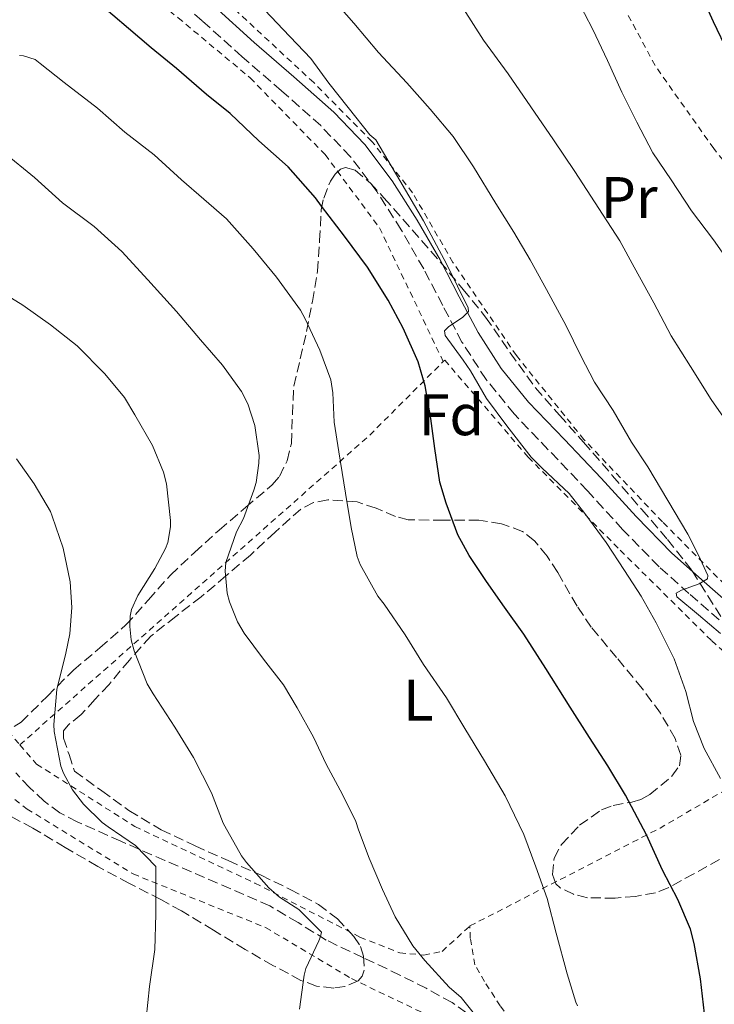
# Model space of a CAD drawing. Units: metres. Extents: x 613541 to 616970, y 4773332 to 4775703.
# Drawn here: x 616519 to 616638, y 4774005 to 4774174 of the extents above; entities that cross this region are included whole.
import ezdxf
from ezdxf.enums import TextEntityAlignment as Align

# ---------------------------------------------------------------- set-up
doc = ezdxf.new("R2010")
doc.units = ezdxf.units.M
doc.header["$MEASUREMENT"] = 0
doc.linetypes.add('DGN Style 2', pattern=[1.7399219301090239, 1.043953158065414, -0.6959687720436097])
doc.linetypes.add('DGN Style 3', pattern=[2.435890702152634, 1.739921930109024, -0.6959687720436097])
for name, color, linetype, lineweight in [('Camino', 7, 'DGN Style 3', 0), ('Curva de nivel directora', 30, 'Continuous', 30), ('Curva de nivel intermedia', 30, 'Continuous', 0), ('Etiqueta de uso rústico', 92, 'Continuous', 0), ('Etiqueta de zona arbolada', 92, 'Continuous', 0), ('Margen derecho', 7, 'Continuous', 0), ('Senda', 7, 'DGN Style 3', 0), ('Tela metálica o alambrada', 7, 'DGN Style 2', 0), ('Zona arbolada', 92, 'DGN Style 3', 0)]:
    doc.layers.add(name, color=color, linetype=linetype, lineweight=lineweight)
doc.styles.add('Style-Arial', font='arial.ttf')

msp = doc.modelspace()

# ---------------------------------------------------------------- linework, layer by layer
at = {"layer": 'Camino', "color": 7, "linetype": 'DGN Style 3', "lineweight": 0}
msp.add_polyline3d([(616638.730000001, 4774071.250000001, 485.6399999999995), (616633.5299999998, 4774075.790000001, 485.2400000000052), (616628.4099999989, 4774080.370000001, 482.2500000000002), (616622.1799999995, 4774086.75, 481.4100000000037), (616616.1700000013, 4774093.359999999, 481.020000000004), (616603.6099999995, 4774106.550000002, 480.6300000000048), (616598.8099999984, 4774112.430000001, 480.4400000000023), (616594.6799999999, 4774118.850000001, 480.4400000000023), (616591.3799999986, 4774125.11, 478.4799999999959), (616588.1299999988, 4774131.390000001, 478.3999999999943), (616584.2600000018, 4774138.09, 478.3999999999943), (616580.1000000022, 4774144.630000004, 478.3999999999943), (616575.6200000006, 4774150.570000002, 478.2400000000052), (616570.4899999986, 4774155.92, 478.0399999999937), (616563.7800000008, 4774161.880000001, 477.7200000000013), (616556.9999999994, 4774167.750000001, 477.5800000000019), (616550.1900000009, 4774173.890000001, 477.4900000000054), (616546.6999999996, 4774176.859999999, 477.3899999999995)], dxfattribs=at)
at = {"layer": 'Curva de nivel directora', "color": 30, "linetype": 'Continuous', "lineweight": 30, "flags": 128}
for points, elevation in [([(616621.7599999993, 4774272.439999999), (616620.36, 4774265.62), (616618.659999999, 4774258.900000001), (616616.9600000003, 4774252.180000001), (616615.36, 4774245.7), (616613.7799999996, 4774239.210000002), (616612.6199999995, 4774232.340000001), (616612.5700000004, 4774228.869999999), (616613.0399999998, 4774225.460000001), (616614.3699999996, 4774219.689999999), (616615.6999999996, 4774213.910000003), (616619.5199999996, 4774208.869999999), (616619.8599999994, 4774208.12), (616620.0699999994, 4774207.270000001), (616621.1400000001, 4774204.650000001), (616623.5899999999, 4774200.199999999), (616626.2799999987, 4774195.210000002), (616628.9499999997, 4774190.570000002), (616632.4000000008, 4774185.08), (616635.2499999986, 4774179.210000001), (616637.6799999982, 4774173.75), (616640.2300000007, 4774168.41)], 500.0000000000003), ([(616636.1799999983, 4774003.86), (616635.519999999, 4774009.779999999), (616634.4500000007, 4774015.859999999), (616633.78, 4774018.310000001), (616631.6399999987, 4774023.369999999), (616628.999999999, 4774028.369999999), (616626.2899999999, 4774034.440000001), (616622.6899999991, 4774041.220000002), (616619.6499999993, 4774046.250000001), (616616.4999999999, 4774051.130000004), (616613.1899999996, 4774056.340000001), (616609.0299999998, 4774062.95), (616605.269999998, 4774068.810000001), (616601.9600000001, 4774073.460000002), (616598.8699999988, 4774077.850000001), (616595.9099999993, 4774082.310000001), (616593.9899999994, 4774085.830000001), (616591.9599999997, 4774091.250000002), (616590.869999999, 4774094.850000001), (616590.0399999998, 4774100.600000001), (616589.3200000002, 4774105.730000001), (616588.3900000001, 4774111.33), (616587.19, 4774115.449999999), (616584.6299999984, 4774121.240000002), (616582.0199999999, 4774126.010000001), (616578.5300000008, 4774131.699999999), (616574.5499999999, 4774136.980000001), (616570.6299999994, 4774142.12), (616569.6199999992, 4774143.57), (616564.9000000006, 4774148.850000001), (616559.9099999995, 4774153.300000003), (616554.980000001, 4774157.970000002), (616550.9199999997, 4774161.270000001), (616545.8300000001, 4774165.720000001), (616541.4400000002, 4774169.270000001), (616537.5599999999, 4774172.570000002), (616532.2000000001, 4774177.140000001)], 475)]:
    msp.add_lwpolyline(points, dxfattribs=dict(at, elevation=elevation))
at = {"layer": 'Curva de nivel intermedia', "color": 30, "linetype": 'Continuous', "lineweight": 0, "flags": 128}
for points, elevation in [([(616638.9299999999, 4774068.929999999), (616635.1800000014, 4774072.109999999), (616631.440000002, 4774075.220000001), (616631.3300000003, 4774075.84), (616632.2500000012, 4774076.380000001), (616635.290000001, 4774077.430000001), (616636.6900000002, 4774078.27), (616636.7599999995, 4774078.849999999), (616635.1800000014, 4774082.329999999), (616633.3300000008, 4774085.960000001), (616629.9100000008, 4774091.720000001), (616626.4800000021, 4774097.480000001), (616623.7000000017, 4774101.730000001), (616620.5600000012, 4774107.109999998), (616617.3800000005, 4774111.989999999), (616615.0400000003, 4774116.489999999), (616612.5200000012, 4774121.609999999), (616609.1700000007, 4774127.83), (616606.37, 4774132.92), (616603.5600000003, 4774137.649999999), (616600.4700000014, 4774142.599999998), (616596.6400000004, 4774148.84), (616593.1900000013, 4774154.050000002), (616589.2500000007, 4774158.74), (616585.2400000008, 4774163.24), (616580.3700000005, 4774168.42), (616576.1600000015, 4774173.449999998), (616571.9700000006, 4774178.259999998)], 485), ([(616614.2100000011, 4774177.939999999), (616617.0600000009, 4774172.359999999), (616619.6, 4774167.08), (616622.0200000008, 4774161.67), (616624.6000000001, 4774156.49), (616627.3499999995, 4774151.239999999), (616630.4699999997, 4774146.659999999), (616633.9900000001, 4774141.329999999), (616637.7200000007, 4774136.369999999), (616641.4800000002, 4774131)], 495), ([(616638.9200000009, 4774044.069999999), (616636.1300000015, 4774049.25), (616634.3099999997, 4774053.849999998), (616633.0300000012, 4774058.980000001), (616631.0300000008, 4774064.579999999), (616627.9100000004, 4774070.739999999), (616625.3500000011, 4774075.300000002), (616622.4800000011, 4774079.720000001), (616619.3600000008, 4774084.499999999), (616615.730000001, 4774089.510000001), (616613.0399999998, 4774092.890000001), (616608.4000000019, 4774097.249999999), (616606.530000001, 4774099.109999998), (616602.3700000013, 4774104.529999998), (616598.8500000008, 4774109.210000001), (616596.1300000006, 4774113.909999999), (616594.87, 4774115.749999999), (616593.320000001, 4774117.859999999), (616591.780000001, 4774119.969999999), (616591.7000000004, 4774120.77), (616592.4300000013, 4774121.539999999), (616594.7600000005, 4774123.05), (616595.7700000008, 4774124.09), (616595.7500000007, 4774124.730000001), (616592.1100000017, 4774132.12), (616588.0800000017, 4774139.609999999), (616584.0100000014, 4774146.53), (616579.9400000012, 4774153.460000001), (616578.9300000009, 4774154.34), (616575.2000000004, 4774159.050000002), (616571.8900000001, 4774163.189999999), (616568.7899999999, 4774167.409999998), (616564.0800000003, 4774172.390000001), (616559.8800000005, 4774176.759999999)], 480.0000000000001), ([(616594.9300000003, 4774175.909999999), (616598.3400000012, 4774170.569999999), (616602.5999999993, 4774164.789999999), (616606.4700000006, 4774159.159999998), (616610.3600000021, 4774153.48), (616613.9699999996, 4774148.09), (616618.1000000002, 4774141.699999999), (616621.680000001, 4774136.17), (616624.1599999998, 4774131.699999999), (616627.5100000004, 4774125.59), (616630.480000001, 4774119.909999999), (616633.78, 4774114.689999999), (616637.3600000008, 4774109.029999998), (616640.2400000019, 4774104.849999999)], 490.0000000000001), ([(616614.4400000012, 4774005.159999999), (616614.1500000006, 4774005.77), (616612.6599999998, 4774010.66), (616610.7900000013, 4774017.609999999), (616609.2700000012, 4774023.529999998), (616607.2999999998, 4774028.970000001), (616605.2500000001, 4774034.519999999), (616602.0800000007, 4774041.13), (616598.5600000003, 4774047.130000002), (616595.1600000006, 4774052.679999999), (616592.0200000001, 4774057.909999999), (616588.0999999996, 4774063.619999998), (616584.9300000002, 4774068.679999999), (616581.3300000015, 4774073.96), (616580.280000001, 4774075.33), (616577.2200000011, 4774080.76), (616576.7200000003, 4774082.13), (616575.7200000011, 4774087.109999999), (616574.74, 4774092.949999998), (616573.570000001, 4774100.05), (616572.7700000008, 4774105.140000001), (616572.5600000008, 4774110.15), (616572.240000001, 4774112.390000001), (616570.3700000001, 4774117.48), (616567.8300000011, 4774122.810000001), (616567.0100000007, 4774124.34), (616562.9300000014, 4774129.960000001), (616558.9200000016, 4774134.819999999), (616554.3700000007, 4774139.960000001), (616550.5000000016, 4774143.34), (616546.6600000015, 4774146.659999999), (616541.99, 4774150.890000001), (616536.980000001, 4774154.789999999), (616532.2900000017, 4774158.92), (616526.5800000008, 4774163.32), (616522.4400000012, 4774166.57), (616521.5899999996, 4774167.239999999), (616519.5900000012, 4774167.859999998), (616518.9200000007, 4774167.909999999)], 470), ([(616598.2000000004, 4774002.019999999), (616594.5200000014, 4774006.580000001), (616592.4699999995, 4774008.34), (616588.3200000009, 4774012.899999999), (616586.26, 4774015.460000001), (616583.2500000015, 4774020.42), (616581.0800000011, 4774025.09), (616578.77, 4774030.470000001), (616576.9800000018, 4774035.33), (616576.5199999991, 4774036.74), (616574.2300000003, 4774041.38), (616571.4100000019, 4774046.529999998), (616569.2400000015, 4774051.159999999), (616566.4500000018, 4774056.180000001), (616564.1000000006, 4774060.149999999), (616560.6900000018, 4774064.55), (616557.4100000006, 4774069), (616556.2400000016, 4774070.920000001), (616554.8700000015, 4774074.329999999), (616554.4700000014, 4774075.849999999), (616554.1600000006, 4774079.62), (616554.2600000012, 4774081.090000001), (616556.1000000008, 4774086.34), (616557.300000001, 4774088.609999999), (616559.04, 4774093.489999999), (616559.4300000012, 4774094.81), (616559.9200000007, 4774098.09), (616559.9400000008, 4774099.430000001), (616559.2000000009, 4774104.550000001), (616558.0000000007, 4774108.25), (616556.9500000002, 4774110.359999998), (616553.6800000002, 4774114.869999998), (616549.9400000006, 4774119.220000001), (616545.8100000002, 4774124.100000001), (616540.8700000002, 4774129.509999999), (616536.4199999999, 4774134.359999999), (616531.7000000017, 4774138.650000001), (616526.3100000003, 4774142.679999999), (616521.48, 4774147.029999998), (616516.1800000004, 4774151.4)], 465.0000000000001), ([(616566.8699999999, 4774004.58), (616567.6499999999, 4774010.42), (616567.9600000007, 4774011.529999999), (616570.1500000011, 4774016.289999999), (616570.4500000007, 4774017.06), (616570.6100000015, 4774017.75), (616566.7699999993, 4774021.65), (616563.4400000012, 4774023.800000001), (616561.5999999993, 4774025.350000001), (616557.7800000017, 4774029.730000001), (616556.9500000002, 4774030.849999998), (616554.0700000012, 4774035.96), (616553.7800000006, 4774036.439999999), (616551.7800000003, 4774041.619999999), (616548.7200000002, 4774047.67), (616545.4900000005, 4774052.890000001), (616541.8100000012, 4774058.600000001), (616540.800000001, 4774060.33), (616538.5500000002, 4774065.960000001), (616538.0400000005, 4774067.850000001), (616537.8000000013, 4774070.140000001), (616537.8799999995, 4774071.91), (616538.1000000008, 4774073.02), (616539.1600000004, 4774075.429999999), (616542.0800000017, 4774080.069999999), (616543.9200000013, 4774083.509999999), (616544.3100000002, 4774084.539999999), (616544.7599999994, 4774087.179999999), (616544.7900000007, 4774088.310000001), (616544.1000000001, 4774094.570000002), (616543.5999999995, 4774096.58), (616541.7199999996, 4774101.130000001), (616538.6600000019, 4774106.38), (616536.8800000005, 4774109.34), (616533.5400000011, 4774113.42), (616528.7700000012, 4774118.179999999), (616524.2400000005, 4774121.8), (616519.5199999998, 4774125.180000001), (616514.3400000009, 4774128.329999999)], 460), ([(616540.5999999997, 4774002.98), (616541.1600000008, 4774008.460000001), (616542.0800000017, 4774014.810000001), (616542.2600000005, 4774020.859999999), (616542.2900000018, 4774027.770000001), (616542.2400000005, 4774029.02), (616538.7699999993, 4774032.599999999), (616534.1, 4774035.800000002), (616533.0800000007, 4774036.55), (616529.8600000021, 4774039.699999999), (616528, 4774042.179999998), (616526.4700000011, 4774045.029999998), (616525.9999999995, 4774046.230000001), (616524.8399999995, 4774052.119999998), (616524.7900000004, 4774053.34), (616525.2999999999, 4774059.32), (616526.8400000001, 4774065.580000001), (616527.5199999996, 4774068.869999998), (616527.8600000015, 4774073.399999999), (616527.5700000009, 4774077.800000001), (616526.3900000007, 4774083.539999999), (616524.5199999999, 4774089.03), (616524.2100000014, 4774089.83), (616521.4100000008, 4774094.58), (616518.3900000011, 4774098.869999999)], 455.0000000000001)]:
    msp.add_lwpolyline(points, dxfattribs=dict(at, elevation=elevation))
at = {"layer": 'Margen derecho', "color": 7, "linetype": 'Continuous', "lineweight": 0}
msp.add_polyline3d([(616640.8399999987, 4774073.660000001, 486.4799999999959), (616635.6599999998, 4774078.2, 484.8899999999994), (616630.6299999984, 4774082.690000001, 483.4600000000065), (616624.5199999998, 4774088.949999999, 482.6600000000035), (616618.5100000014, 4774095.550000002, 482.1900000000023), (616612.2100000005, 4774102.170000001, 481.9799999999959), (616606.0899999985, 4774108.580000001, 481.5599999999977), (616601.4100000003, 4774114.320000002, 481.3200000000069), (616597.4499999994, 4774120.470000003, 481.1499999999943), (616594.2199999974, 4774126.600000001, 479.6499999999942), (616590.9499999996, 4774132.940000001, 479.7400000000052), (616587.010000001, 4774139.750000001, 479.6699999999983), (616582.7399999974, 4774146.460000001, 479.5899999999967), (616578.0700000003, 4774152.660000001, 479.3500000000059), (616572.7100000004, 4774158.24, 479.1499999999942), (616565.890000001, 4774164.290000001, 478.6999999999972), (616559.1200000005, 4774170.150000001, 478.5099999999948), (616552.3099999977, 4774176.300000003, 478.3699999999955)], dxfattribs=at)
at = {"layer": 'Senda', "color": 7, "linetype": 'DGN Style 3', "lineweight": 0}
msp.add_polyline3d([(616597.4099999992, 4774002.53, 464.9400000000024), (616592.979999999, 4774005.710000001, 464.729999999996), (616588.5699999991, 4774008.17, 464.3600000000007), (616584.0499999995, 4774010.430000001, 463.9199999999983), (616577.7100000004, 4774013.42, 462.6799999999931), (616571.3999999984, 4774016.430000002, 460.3600000000006), (616566.6099999984, 4774019.42, 459.6300000000046), (616561.7800000004, 4774022.260000001, 459.4600000000065), (616552.8199999996, 4774026.160000001, 458.2599999999948), (616543.8299999974, 4774030.050000003, 455.6900000000023), (616536.2899999982, 4774033.36, 454.9199999999983), (616528.8099999992, 4774036.680000001, 454.1399999999995), (616525.8399999987, 4774038.210000001, 453.6199999999953), (616523.1299999973, 4774040.2, 453.1699999999983), (616520.6499999985, 4774042.550000002, 452.6300000000049), (616518.3099999983, 4774045.040000002, 451.929999999993)], dxfattribs=at)
at = {"layer": 'Tela metálica o alambrada', "color": 7, "linetype": 'DGN Style 2', "lineweight": 0, "extrusion": (0.4350173493190387, -0.7048777453603498, 0.5602742809438495), "elevation": -3096671.003903007, "flags": 128}
msp.add_lwpolyline([(3031924.851402068, 2095163.075538969), (3032003.562852271, 2095187.45055501), (3032021.017995599, 2095194.839118565)], dxfattribs=at)
at = {"layer": 'Tela metálica o alambrada', "color": 7, "linetype": 'DGN Style 2', "lineweight": 0, "extrusion": (-0.1749839873093433, -0.1658783486275881, 0.9704972836860019), "elevation": -899345.3989891484, "flags": 128}
msp.add_lwpolyline([(-3040482.250848463, 3621890.710250285), (-3040472.020336795, 3621926.917482036), (-3040464.867735951, 3621958.521045144)], dxfattribs=at)
at = {"layer": 'Tela metálica o alambrada', "color": 7, "linetype": 'DGN Style 2', "lineweight": 0}
for points in [[(616694.5099999999, 4774098.140000001, 502.0599999999977), (616680.4699999997, 4774108.82, 500.5899999999965), (616665.2400000002, 4774119.51, 500.5599999999977), (616655.7699999996, 4774128.08, 500.5), (616649.2100000001, 4774137.83, 500.3099999999977), (616637.7699999996, 4774152, 499.5200000000041), (616627.7300000006, 4774166.210000001, 498.2599999999948), (616619.3799999999, 4774181.890000001, 496.7700000000041), (616612.2000000002, 4774191.060000001, 496.0200000000041), (616605.9699999997, 4774196.75, 495.9900000000052), (616597.7999999998, 4774203.220000001, 495.6000000000058), (616585.9900000002, 4774214.039999999, 494.5099999999948)], [(616645.7699999996, 4774071.119999999, 486.3699999999953), (616629, 4774088.07, 486.1600000000035), (616615.54, 4774102.16, 484.6900000000023), (616603.9900000002, 4774116.560000001, 483.8300000000018), (616593.1299999999, 4774132.5, 482.3099999999977), (616586.2100000001, 4774144.430000001, 482.2100000000065), (616579.25, 4774153.220000001, 481.4100000000035), (616569.2999999998, 4774163.279999999, 480.8300000000018), (616553.54, 4774177.91, 480.5500000000029), (616534.04, 4774191.41, 479.4100000000035), (616518.5999999996, 4774198.01, 476.3099999999977)], [(616478.29, 4774171.119999999, 462.75), (616490.8499999996, 4774182.949999999, 468.1900000000023), (616502.4199999999, 4774190.130000001, 471.3300000000018), (616507.5099999999, 4774190.42, 472.820000000007), (616516.5499999998, 4774188.550000001, 474.5500000000029), (616526.2300000006, 4774185.800000001, 476.8000000000029), (616533.8099999996, 4774182.960000001, 477.2799999999989), (616539.1299999999, 4774179.859999999, 477.3000000000029), (616546.0700000003, 4774174.4, 477.9499999999971), (616558.4100000003, 4774164.100000001, 478.8500000000058), (616571.2400000002, 4774150.960000001, 479.2200000000012), (616580.5499999998, 4774138.42, 478.7700000000041), (616591.4699999997, 4774115.51, 479.7400000000052)], [(616400.3600000005, 4774118.949999999, 437.1900000000023), (616403.2699999996, 4774111.92, 437.6199999999953), (616406.2400000002, 4774106.08, 438.3099999999977), (616410.9800000006, 4774101.49, 438.8800000000047), (616415.8099999996, 4774098.66, 440.5299999999989), (616424.8700000001, 4774094.210000001, 441.6300000000047), (616433, 4774090.689999999, 442.8000000000029), (616443.0800000001, 4774086.640000001, 444.5500000000029), (616453.2999999998, 4774082.720000001, 446.3999999999942), (616460.8200000003, 4774080.439999999, 447.1999999999971), (616466.3700000001, 4774079.140000001, 447.25), (616475.4500000002, 4774077.730000001, 447.6300000000047), (616481.4299999997, 4774077.480000001, 447.9100000000035), (616487.2699999996, 4774076.949999999, 447.9100000000035), (616491.6100000005, 4774076.390000001, 448.1300000000047), (616494.7599999999, 4774075.430000001, 448.2899999999936), (616497.7999999998, 4774073.27, 448.4499999999971), (616510.0999999996, 4774060.039999999, 450.2299999999959), (616518.9800000006, 4774049.859999999, 453.429999999993)], [(616591.4699999997, 4774115.51, 479.7400000000052), (616591.7199999997, 4774115.76, 479.8600000000006), (616606.0199999996, 4774099.140000001, 481.1900000000023), (616621.7699999996, 4774083.189999999, 482.8999999999942), (616637.4100000003, 4774067.710000001, 484.5500000000029), (616655.7599999999, 4774051.5, 485.5899999999965)], [(616655.7599999999, 4774051.5, 485.5899999999965), (616655.9100000003, 4774051.59, 485.6300000000047), (616665.9600000001, 4774039.390000001, 486.7400000000052), (616673.3700000001, 4774028.800000001, 487.8699999999953), (616675.3799999999, 4774021.810000001, 488.1600000000035), (616678.6100000005, 4774005.76, 488.8500000000058), (616688.3700000001, 4773977.439999999, 487.8300000000018), (616670.4000000004, 4773971.060000001, 484.0299999999989), (616657.04, 4773967.430000001, 481.3300000000018), (616644.6399999997, 4773964.550000001, 476.5), (616635.7599999999, 4773963.27, 474.6399999999995), (616631.2800000003, 4773962.800000001, 473.8099999999977), (616628.0700000003, 4773962.960000001, 473.5399999999936), (616625.3799999999, 4773964.99, 473.4400000000023), (616624.5, 4773966.560000001, 473.2299999999959), (616623.0099999999, 4773969.710000001, 473.3099999999977), (616617.25, 4773982.109999999, 471.6499999999942), (616608.1699999999, 4773995.92, 470.9600000000065), (616601.2400000002, 4774005.15, 470.3099999999977), (616598.5300000003, 4774009.310000001, 470.070000000007), (616596.8899999997, 4774012.16, 469.9400000000023), (616596.0899999999, 4774016.75, 469.570000000007), (616596.04, 4774018.84, 469.2400000000052)], [(616518.9800000006, 4774049.859999999, 453.429999999993), (616521.8600000005, 4774046.550000001, 454.4700000000012), (616538.6799999997, 4774035.880000001, 458.1000000000058), (616559.2400000002, 4774026.180000001, 461.2700000000041), (616577.2100000001, 4774016.930000001, 463.6000000000058), (616584.0199999996, 4774014.24, 465.3899999999995), (616588.1299999999, 4774013.859999999, 466.070000000007), (616591.2699999996, 4774014.480000001, 466.6699999999983), (616596.04, 4774018.84, 469.2400000000052)], [(616512.6100000005, 4774044.77, 450.3800000000047), (616520.2100000001, 4774038.869999999, 451.7599999999948), (616538.3700000001, 4774027.75, 455.070000000007), (616561.0499999998, 4774018.58, 459.25), (616575.75, 4774009.83, 462.75), (616588.9500000002, 4774003.49, 465.0599999999977), (616598.5300000003, 4773997.52, 466.6600000000035), (616604.1299999999, 4773991.99, 467.1499999999942), (616607.1900000004, 4773987.75, 467.3800000000047), (616609.75, 4773980.640000001, 468.2400000000052), (616600.4175000006, 4773981.445900001, 467.732600000003)]]:
    msp.add_polyline3d(points, dxfattribs=at)
at = {"layer": 'Zona arbolada', "color": 92, "linetype": 'DGN Style 3', "lineweight": 0}
for points in [[(616518.0300000003, 4774052.980000001, 456.8699999999953), (616519.1900000004, 4774053.730000001, 457.2200000000012), (616523.7000000002, 4774058.199999999, 458.5500000000029), (616528.1699999999, 4774062.66, 460.1300000000047), (616532.6799999997, 4774066.480000001, 462.1499999999942), (616537.1399999997, 4774070.4, 464.2400000000052), (616541, 4774074.710000001, 466.2599999999948), (616544.7699999996, 4774078.949999999, 468.2700000000041), (616548.8899999997, 4774082.810000001, 470.4100000000035), (616553.1100000005, 4774086.66, 472.5), (616557.6299999999, 4774090.51, 473.8600000000006), (616562.1699999999, 4774094.369999999, 474.9799999999959), (616563.4199999999, 4774095.84, 475.5200000000041), (616564.7400000002, 4774098.52, 476.4199999999983), (616565.4900000002, 4774101.49, 477.1399999999995), (616565.6399999997, 4774106.42, 477.8399999999965), (616565.8799999999, 4774111.310000001, 478.3999999999942), (616566.9800000006, 4774115.980000001, 478.8699999999953), (616568.0700000003, 4774120.640000001, 479.3899999999995), (616569.0700000003, 4774125.810000001, 480.0899999999965), (616569.9699999997, 4774130.99, 480.7899999999936), (616570.2999999998, 4774136.24, 481.4799999999959), (616570.5800000001, 4774141.52, 482.179999999993), (616571, 4774143.51, 482.2700000000041), (616572.1500000004, 4774146.41, 482.1300000000047), (616572.9500000002, 4774147.600000001, 482.0899999999965), (616573.8899999997, 4774148.470000001, 482.179999999993), (616574.7400000002, 4774148.75, 482.3399999999965), (616576.3899999997, 4774148.27, 482.6999999999971), (616579.0099999999, 4774146.09, 483.2899999999936), (616581.3200000003, 4774143.550000001, 483.7799999999989), (616590.9500000002, 4774132.59, 485.570000000007), (616594.8700000001, 4774127.880000001, 486.320000000007), (616598.7300000006, 4774123.119999999, 487.070000000007), (616602.9299999997, 4774117.02, 487.570000000007), (616607.25, 4774110.99, 487.7799999999989), (616611.3600000005, 4774106.350000001, 488.0399999999936), (616615.4800000006, 4774101.710000001, 488.2599999999948), (616620.4699999997, 4774095.949999999, 488.2899999999936), (616625.4500000002, 4774090.16, 488.2400000000052), (616629.8899999997, 4774085.029999999, 488.3699999999953), (616634.0899999999, 4774079.65, 488.6399999999995), (616635.4500000002, 4774077.52, 488.9900000000052), (616636.7699999996, 4774075.380000001, 489.3500000000058), (616640.5, 4774069.529999999, 489.4700000000012)], [(616518.0300000003, 4774052.980000001, 456.8699999999953), (616519.1900000004, 4774053.730000001, 457.2200000000012), (616523.7000000002, 4774058.199999999, 458.5500000000029), (616528.1699999999, 4774062.66, 460.1300000000047), (616532.6799999997, 4774066.480000001, 462.1499999999942), (616537.1399999997, 4774070.4, 464.2400000000052), (616541, 4774074.710000001, 466.2599999999948), (616544.7699999996, 4774078.949999999, 468.2700000000041), (616548.8899999997, 4774082.810000001, 470.4100000000035), (616553.1100000005, 4774086.66, 472.5), (616557.6299999999, 4774090.51, 473.8600000000006), (616562.1699999999, 4774094.369999999, 474.9799999999959), (616563.4199999999, 4774095.84, 475.5200000000041), (616564.7400000002, 4774098.52, 476.4199999999983), (616565.4900000002, 4774101.49, 477.1399999999995), (616565.6399999997, 4774106.42, 477.8399999999965), (616565.8799999999, 4774111.310000001, 478.3999999999942), (616566.9800000006, 4774115.980000001, 478.8699999999953), (616568.0700000003, 4774120.640000001, 479.3899999999995), (616569.0700000003, 4774125.810000001, 480.0899999999965), (616569.9699999997, 4774130.99, 480.7899999999936), (616570.2999999998, 4774136.24, 481.4799999999959), (616570.5800000001, 4774141.52, 482.179999999993), (616571, 4774143.51, 482.2700000000041), (616572.1500000004, 4774146.41, 482.1300000000047), (616572.9500000002, 4774147.600000001, 482.0899999999965), (616573.8899999997, 4774148.470000001, 482.179999999993), (616574.7400000002, 4774148.75, 482.3399999999965), (616576.3899999997, 4774148.27, 482.6999999999971), (616579.0099999999, 4774146.09, 483.2899999999936), (616581.3200000003, 4774143.550000001, 483.7799999999989), (616590.9500000002, 4774132.59, 485.570000000007), (616594.8700000001, 4774127.880000001, 486.320000000007), (616598.7300000006, 4774123.119999999, 487.070000000007), (616602.9299999997, 4774117.02, 487.570000000007), (616607.25, 4774110.99, 487.7799999999989), (616611.3600000005, 4774106.350000001, 488.0399999999936), (616615.4800000006, 4774101.710000001, 488.2599999999948), (616620.4699999997, 4774095.949999999, 488.2899999999936), (616625.4500000002, 4774090.16, 488.2400000000052), (616629.8899999997, 4774085.029999999, 488.3699999999953), (616634.0899999999, 4774079.65, 488.6399999999995), (616635.4500000002, 4774077.52, 488.9900000000052), (616636.7699999996, 4774075.380000001, 489.3500000000058), (616640.5, 4774069.529999999, 489.4700000000012)], [(616638.7400000002, 4774030.24, 482.5899999999965), (616634.3799999999, 4774027.789999999, 481.6199999999953), (616629.9900000002, 4774025.390000001, 480.5099999999948), (616627.8200000003, 4774024.529999999, 479.8800000000047), (616624.3700000001, 4774023.91, 478.7599999999948), (616620.9000000004, 4774023.600000001, 477.679999999993), (616616.1699999999, 4774023.67, 476.570000000007), (616613.79, 4774024.26, 476.2599999999948), (616611.4800000006, 4774025.380000001, 476.2100000000065), (616610.75, 4774026.050000001, 476.2700000000041), (616610.1500000004, 4774027.640000001, 476.4900000000052), (616610.4600000001, 4774030.439999999, 477), (616611.7000000002, 4774032.82, 477.6499999999942), (616614.8200000003, 4774036.08, 479.1100000000006), (616618.5700000003, 4774038.75, 480.4499999999971), (616620.5700000003, 4774039.49, 480.9400000000023), (616623.7400000002, 4774040.039999999, 481.6399999999995), (616625.3099999996, 4774040.5, 481.9799999999959), (616626.8200000003, 4774041.350000001, 482.320000000007), (616630.6299999999, 4774044.5, 483.2100000000065), (616631.8899999997, 4774046.24, 483.6199999999953), (616632.1500000004, 4774048.07, 483.9900000000052), (616631.1900000004, 4774050.930000001, 484.320000000007), (616628.6500000004, 4774055.300000001, 484.3399999999965), (616625.54, 4774059.49, 484.070000000007), (616621.1600000003, 4774064.800000001, 483.5800000000018), (616616.8200000003, 4774070, 483.0899999999965), (616614.3700000001, 4774073.630000001, 482.8500000000058), (616611.0700000003, 4774079.390000001, 482.570000000007), (616609.25, 4774082.189999999, 482.4100000000035), (616607.1100000005, 4774084.800000001, 482.1900000000023), (616605.0499999998, 4774086.41, 481.6399999999995), (616601.4699999997, 4774087.710000001, 480.1100000000006), (616597.5899999999, 4774088.34, 478.8999999999942), (616591.4900000002, 4774088.350000001, 478.0500000000029), (616585.4800000006, 4774088.390000001, 477.3800000000047), (616583.2800000003, 4774088.980000001, 477.2200000000012), (616580, 4774090.4, 477.070000000007), (616576.7300000006, 4774091.470000001, 476.7100000000065), (616571.7100000001, 4774091.810000001, 475.6999999999971), (616569.2599999999, 4774091.359999999, 475.1199999999953), (616567.0800000001, 4774090.230000001, 474.5299999999989), (616562.6699999999, 4774086.300000001, 473.1000000000058), (616558.4699999997, 4774082.369999999, 471.6199999999953), (616554.2599999999, 4774078.789999999, 469.9400000000023), (616550.04, 4774075.220000001, 468.2299999999959), (616545.6600000003, 4774071.850000001, 466.8500000000058), (616541.3799999999, 4774068.449999999, 465.6499999999942), (616537.7300000006, 4774064.390000001, 464.9799999999959), (616534.25, 4774060.199999999, 464.2599999999948), (616531.8399999999, 4774057.609999999, 462.929999999993), (616529.4600000001, 4774055.039999999, 461.1499999999942), (616527.25, 4774053.25, 459.1199999999953), (616526.4800000006, 4774052.279999999, 458.1499999999942), (616526.4500000002, 4774051.029999999, 457.6699999999983), (616527.4000000004, 4774048.180000001, 457.429999999993), (616528.3399999999, 4774045.33, 457.1900000000023), (616533.0099999999, 4774041.960000001, 458.0599999999977), (616537.6699999999, 4774038.600000001, 458.929999999993), (616543.1900000004, 4774035.32, 459.5), (616549.0099999999, 4774032.560000001, 459.9100000000035), (616554.6500000004, 4774030.029999999, 460.6600000000035), (616560.29, 4774027.52, 461.679999999993), (616565.2699999996, 4774025.09, 463.1499999999942), (616570.1200000001, 4774022.529999999, 464.6900000000023), (616573.3399999999, 4774020.07, 465.4100000000035), (616576.1799999997, 4774017.060000001, 465.8099999999977), (616577.2999999998, 4774015.300000001, 465.8899999999995), (616577.8399999999, 4774013.689999999, 465.9100000000035), (616577.9400000004, 4774011.27, 465.8300000000018), (616577.5800000001, 4774010.25, 465.7200000000012), (616576.8899999997, 4774009.470000001, 465.570000000007), (616574.6200000001, 4774008.449999999, 465.1399999999995), (616572.7199999997, 4774008.199999999, 464.820000000007), (616569.7800000003, 4774008.52, 464.320000000007), (616567.1100000005, 4774009.52, 463.8399999999965), (616562.3099999996, 4774012.09, 462.929999999993), (616557.5700000003, 4774014.789999999, 462.0200000000041), (616552.1299999999, 4774018.130000001, 460.7899999999936), (616546.6600000003, 4774021.41, 459.5500000000029), (616543.1100000005, 4774023.350000001, 459.179999999993), (616537.6699999999, 4774026.16, 459.2299999999959), (616532.3099999996, 4774029.029999999, 458.7899999999936), (616526.7400000002, 4774032.300000001, 457.429999999993), (616521.1900000004, 4774035.59, 456.070000000007), (616514.7100000001, 4774039.130000001, 454.679999999993)], [(616638.7400000002, 4774030.24, 482.5899999999965), (616634.3799999999, 4774027.789999999, 481.6199999999953), (616629.9900000002, 4774025.390000001, 480.5099999999948), (616627.8200000003, 4774024.529999999, 479.8800000000047), (616624.3700000001, 4774023.91, 478.7599999999948), (616620.9000000004, 4774023.600000001, 477.679999999993), (616616.1699999999, 4774023.67, 476.570000000007), (616613.79, 4774024.26, 476.2599999999948), (616611.4800000006, 4774025.380000001, 476.2100000000065), (616610.75, 4774026.050000001, 476.2700000000041), (616610.1500000004, 4774027.640000001, 476.4900000000052), (616610.4600000001, 4774030.439999999, 477), (616611.7000000002, 4774032.82, 477.6499999999942), (616614.8200000003, 4774036.08, 479.1100000000006), (616618.5700000003, 4774038.75, 480.4499999999971), (616620.5700000003, 4774039.49, 480.9400000000023), (616623.7400000002, 4774040.039999999, 481.6399999999995), (616625.3099999996, 4774040.5, 481.9799999999959), (616626.8200000003, 4774041.350000001, 482.320000000007), (616630.6299999999, 4774044.5, 483.2100000000065), (616631.8899999997, 4774046.24, 483.6199999999953), (616632.1500000004, 4774048.07, 483.9900000000052), (616631.1900000004, 4774050.930000001, 484.320000000007), (616628.6500000004, 4774055.300000001, 484.3399999999965), (616625.54, 4774059.49, 484.070000000007), (616621.1600000003, 4774064.800000001, 483.5800000000018), (616616.8200000003, 4774070, 483.0899999999965), (616614.3700000001, 4774073.630000001, 482.8500000000058), (616611.0700000003, 4774079.390000001, 482.570000000007), (616609.25, 4774082.189999999, 482.4100000000035), (616607.1100000005, 4774084.800000001, 482.1900000000023), (616605.0499999998, 4774086.41, 481.6399999999995), (616601.4699999997, 4774087.710000001, 480.1100000000006), (616597.5899999999, 4774088.34, 478.8999999999942), (616591.4900000002, 4774088.350000001, 478.0500000000029), (616585.4800000006, 4774088.390000001, 477.3800000000047), (616583.2800000003, 4774088.980000001, 477.2200000000012), (616580, 4774090.4, 477.070000000007), (616576.7300000006, 4774091.470000001, 476.7100000000065), (616571.7100000001, 4774091.810000001, 475.6999999999971), (616569.2599999999, 4774091.359999999, 475.1199999999953), (616567.0800000001, 4774090.230000001, 474.5299999999989), (616562.6699999999, 4774086.300000001, 473.1000000000058), (616558.4699999997, 4774082.369999999, 471.6199999999953), (616554.2599999999, 4774078.789999999, 469.9400000000023), (616550.04, 4774075.220000001, 468.2299999999959), (616545.6600000003, 4774071.850000001, 466.8500000000058), (616541.3799999999, 4774068.449999999, 465.6499999999942), (616537.7300000006, 4774064.390000001, 464.9799999999959), (616534.25, 4774060.199999999, 464.2599999999948), (616531.8399999999, 4774057.609999999, 462.929999999993), (616529.4600000001, 4774055.039999999, 461.1499999999942), (616527.25, 4774053.25, 459.1199999999953), (616526.4800000006, 4774052.279999999, 458.1499999999942), (616526.4500000002, 4774051.029999999, 457.6699999999983), (616527.4000000004, 4774048.180000001, 457.429999999993), (616528.3399999999, 4774045.33, 457.1900000000023), (616533.0099999999, 4774041.960000001, 458.0599999999977), (616537.6699999999, 4774038.600000001, 458.929999999993), (616543.1900000004, 4774035.32, 459.5), (616549.0099999999, 4774032.560000001, 459.9100000000035), (616554.6500000004, 4774030.029999999, 460.6600000000035), (616560.29, 4774027.52, 461.679999999993), (616565.2699999996, 4774025.09, 463.1499999999942), (616570.1200000001, 4774022.529999999, 464.6900000000023), (616573.3399999999, 4774020.07, 465.4100000000035), (616576.1799999997, 4774017.060000001, 465.8099999999977), (616577.2999999998, 4774015.300000001, 465.8899999999995), (616577.8399999999, 4774013.689999999, 465.9100000000035), (616577.9400000004, 4774011.27, 465.8300000000018), (616577.5800000001, 4774010.25, 465.7200000000012), (616576.8899999997, 4774009.470000001, 465.570000000007), (616574.6200000001, 4774008.449999999, 465.1399999999995), (616572.7199999997, 4774008.199999999, 464.820000000007), (616569.7800000003, 4774008.52, 464.320000000007), (616567.1100000005, 4774009.52, 463.8399999999965), (616562.3099999996, 4774012.09, 462.929999999993), (616557.5700000003, 4774014.789999999, 462.0200000000041), (616552.1299999999, 4774018.130000001, 460.7899999999936), (616546.6600000003, 4774021.41, 459.5500000000029), (616543.1100000005, 4774023.350000001, 459.179999999993)], [(616543.1100000005, 4774023.350000001, 459.179999999993), (616537.6699999999, 4774026.16, 459.2299999999959), (616532.3099999996, 4774029.029999999, 458.7899999999936), (616526.7400000002, 4774032.300000001, 457.429999999993), (616521.1900000004, 4774035.59, 456.070000000007), (616514.7100000001, 4774039.130000001, 454.679999999993)]]:
    msp.add_polyline3d(points, dxfattribs=at)

# ---------------------------------------------------------------- texts
at = {"layer": 'Etiqueta de uso rústico', "color": 92, "linetype": 'Continuous', "lineweight": 0, "style": 'Style-Arial'}
for s, p in [('Pr', (616623.2954566109, 4774143.610009999, 491.0800000000018)), ('L', (616587.2014203782, 4774057.53001, 468.8600000000006))]:
    msp.add_text(s, height=7.000000000000002, dxfattribs=at).set_placement(p, align=Align.MIDDLE_CENTER)
at = {"layer": 'Etiqueta de zona arbolada', "color": 92, "linetype": 'Continuous', "lineweight": 0, "style": 'Style-Arial'}
msp.add_text('Fd', height=7.000000000000002, dxfattribs=at).set_placement((616592.8574413662, 4774106.390010001, 476.1199999999953), align=Align.MIDDLE_CENTER)

doc.saveas('drawing.dxf')
